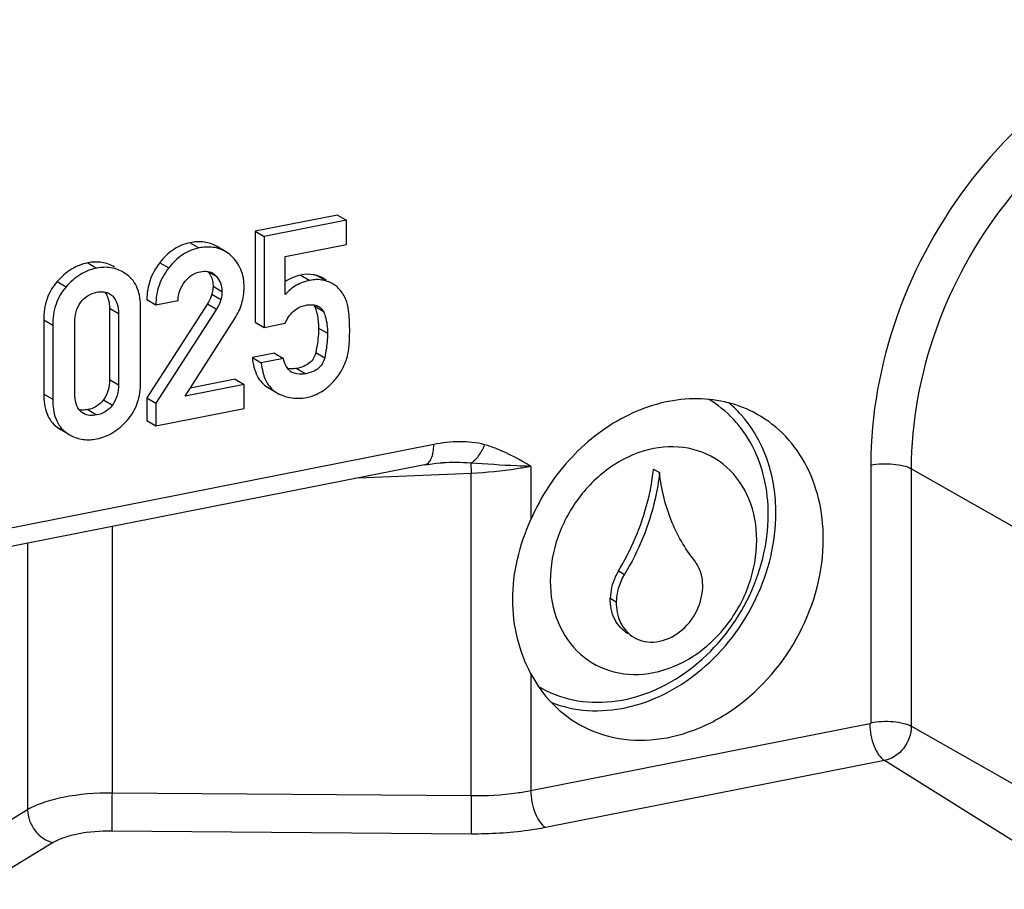
# Model space of a CAD drawing. Units: millimetres. Extents: x -3 to 844, y 0 to 594.
# Drawn here: x 222 to 239, y 424 to 438 of the extents above; entities that cross this region are included whole.
import ezdxf

# ---------------------------------------------------------------- set-up
doc = ezdxf.new("R2010")
doc.units = ezdxf.units.MM
doc.header["$LTSCALE"] = 46.255
doc.layers.get('0').update_dxf_attribs({"linetype": 'CONTINUOUS'})
for name, color, linetype in [('AUSFORMSCHRAEGEN', 7, 'CONTINUOUS'), ('FASEN', 7, 'CONTINUOUS'), ('RUNDUNGEN', 7, 'CONTINUOUS')]:
    doc.layers.add(name, color=color, linetype=linetype)

msp = doc.modelspace()

# ---------------------------------------------------------------- linework, layer by layer
at = {"color": 7, "linetype": 'Continuous'}
for p, q in [((227.3295, 434.858), (225.9467, 434.5849)), ((227.4795, 434.7691), (226.0967, 434.496)), ((227.3295, 434.858), (227.4795, 434.7691)), ((227.4795, 434.365), (227.4795, 434.7691)), ((225.9467, 434.5849), (226.0967, 434.496)), ((225.9467, 434.5849), (225.9467, 433.0613)), ((226.0967, 434.496), (226.0967, 432.9724)), ((225.4482, 434.2437), (225.2982, 434.3325)), ((226.4478, 434.1613), (227.4795, 434.365)), ((226.4478, 433.5251), (226.4478, 434.1613)), ((223.798, 433.8546), (223.7372, 433.8946)), ((227.1403, 433.7667), (227.1035, 433.7884)), ((224.1291, 433.4391), (224.2791, 433.3502)), ((224.2791, 433.3502), (224.6516, 433.4237)), ((223.5019, 433.292), (223.5019, 432.0951)), ((224.0243, 432.0566), (224.0243, 433.2999)), ((225.1448, 433.367), (224.1291, 431.7878)), ((225.2948, 433.2781), (224.2791, 431.699)), ((222.3989, 433.0974), (222.3989, 431.8541)), ((223.6519, 433.2031), (223.6519, 432.0063)), ((224.7692, 431.8189), (225.6049, 433.1209)), ((222.5489, 433.0085), (222.5489, 431.7653)), ((222.9213, 431.862), (222.9213, 433.0589)), ((225.9467, 433.0613), (226.0967, 432.9724)), ((226.0967, 432.9724), (226.4478, 433.0417)), ((226.271, 432.5395), (225.8986, 432.4659)), ((225.8986, 432.4659), (226.0486, 432.3771)), ((226.421, 432.4506), (226.0486, 432.3771)), ((226.271, 432.5395), (226.421, 432.4506)), ((225.6099, 432.1034), (224.8563, 431.9546)), ((225.6099, 432.1034), (225.7599, 432.0146)), ((225.7599, 432.0146), (224.7692, 431.8189)), ((225.7599, 431.6124), (225.7599, 432.0146)), ((226.1527, 431.9681), (226.3027, 431.8793)), ((224.1291, 431.7878), (224.2791, 431.699)), ((224.1291, 431.7878), (224.1291, 431.4089)), ((226.3025, 431.8789), (226.3228, 431.8681)), ((224.2791, 431.699), (224.2791, 431.32)), ((224.2791, 431.32), (225.7599, 431.6124)), ((222.623, 431.2984), (222.6809, 431.2605)), ((222.6806, 431.2601), (222.7711, 431.2065)), ((224.1291, 431.4089), (224.2791, 431.32)), ((222.773, 431.2096), (222.8309, 431.1716)), ((232.6278, 430.5943), (232.7278, 430.535))]:
    msp.add_line(p, q, dxfattribs=at)
at = {"color": 9, "linetype": 'Continuous'}
for p, q in [((224.8526, 434.394), (225.0026, 434.3051)), ((223.1366, 434.0551), (223.2866, 433.9663)), ((224.3448, 434.0578), (224.4948, 433.969)), ((225.1642, 433.9071), (225.2931, 433.8308)), ((222.6234, 433.7411), (222.7734, 433.6523)), ((226.713, 433.8507), (226.863, 433.7618)), ((226.9817, 433.8411), (227.0949, 433.774)), ((225.2393, 433.666), (225.3893, 433.5771)), ((225.2209, 433.5311), (225.3709, 433.4422)), ((223.5019, 433.292), (223.6519, 433.2031)), ((225.1448, 433.367), (225.2948, 433.2781)), ((226.9346, 433.3351), (227.0846, 433.2462)), ((222.3989, 433.0974), (222.5489, 433.0085)), ((227.0088, 432.9616), (227.1588, 432.8728)), ((226.9616, 432.5504), (227.1116, 432.4615)), ((226.6435, 432.2843), (226.7935, 432.1955)), ((223.5019, 432.0951), (223.6519, 432.0063)), ((222.3989, 431.8541), (222.5489, 431.7653)), ((223.4003, 431.756), (223.5503, 431.6672)), ((223.1366, 431.5918), (223.2866, 431.503)), ((222.623, 431.2984), (222.773, 431.2096)), ((232.0407, 428.8866), (232.1407, 428.8273)), ((231.9023, 428.4279), (232.0023, 428.3686))]:
    msp.add_line(p, q, dxfattribs=at)
at = {"color": 7, "linetype": 'Continuous'}
for centre, radius, start, end in [((225.118, 433.6872), 0.2253, 59.29332, 62.48445), ((223.3766, 433.3194), 0.2497, 59.29341, 66.24109), ((226.6694, 432.4089), 0.2184, 235.67208, 239.50321), ((223.1924, 431.7465), 0.2521, 227.02846, 236.63653), ((223.189, 431.7415), 0.246, 236.66929, 239.31779), ((223.068, 431.6041), 0.4929, 212.93701, 223.18617), ((223.0592, 431.597), 0.4817, 223.28777, 233.54423), ((223.1577, 431.7232), 0.6416, 239.35257, 241.56092), ((228.8556, 430.9966), 3.7936, 353.24923, 353.91197)]:
    msp.add_arc(centre, radius, start, end, dxfattribs=at)
for points, knots in [([(224.8526, 434.394), (224.7557, 434.3748), (224.5593, 434.2925), (224.4105, 434.1431), (224.3448, 434.0578)], [0, 0, 0, 0, 0.4785527, 1, 1, 1, 1]), ([(225.2982, 434.3325), (225.2356, 434.3696), (225.0866, 434.4203), (224.931, 434.4095), (224.8526, 434.394)], [0, 0, 0, 0, 0.4762199, 1, 1, 1, 1]), ([(225.0026, 434.3051), (224.9057, 434.286), (224.7093, 434.2037), (224.5605, 434.0542), (224.4948, 433.969)], [0, 0, 0, 0, 0.4785527, 1, 1, 1, 1]), ([(225.4482, 434.2437), (225.3856, 434.2807), (225.2366, 434.3315), (225.081, 434.3206), (225.0026, 434.3051)], [0, 0, 0, 0, 0.4762199, 1, 1, 1, 1]), ([(223.1366, 434.0551), (223.0408, 434.0362), (222.8471, 433.9588), (222.6931, 433.8206), (222.6234, 433.7411)], [0, 0, 0, 0, 0.4801345, 1, 1, 1, 1]), ([(223.5874, 433.9839), (223.5221, 434.0226), (223.3727, 434.0779), (223.2141, 434.0704), (223.1366, 434.0551)], [0, 0, 0, 0, 0.4899045, 1, 1, 1, 1]), ([(224.3448, 434.0578), (224.2766, 433.9695), (224.1651, 433.7729), (224.1291, 433.5491), (224.1291, 433.4391)], [0, 0, 0, 0, 0.5033003, 1, 1, 1, 1]), ([(225.7599, 433.6465), (225.7599, 433.7476), (225.7304, 433.9464), (225.6121, 434.1112), (225.5425, 434.1739)], [0, 0, 0, 0, 0.5190088, 1, 1, 1, 1]), ([(223.2866, 433.9663), (223.1908, 433.9474), (222.9971, 433.87), (222.8431, 433.7318), (222.7734, 433.6523)], [0, 0, 0, 0, 0.4801345, 1, 1, 1, 1]), ([(223.7374, 433.895), (223.6721, 433.9337), (223.5227, 433.989), (223.3641, 433.9816), (223.2866, 433.9663)], [0, 0, 0, 0, 0.4899045, 1, 1, 1, 1]), ([(224.4948, 433.969), (224.4266, 433.8807), (224.3151, 433.684), (224.2791, 433.4602), (224.2791, 433.3502)], [0, 0, 0, 0, 0.5033003, 1, 1, 1, 1]), ([(224.771, 433.7451), (224.8048, 433.7866), (224.8827, 433.8585), (224.9819, 433.8969), (225.0311, 433.9067)], [0, 0, 0, 0, 0.516193, 1, 1, 1, 1]), ([(225.1512, 433.9102), (225.1582, 433.9017), (225.1844, 433.8679), (225.2049, 433.8296), (225.216, 433.7998)], [0, 0, 0, 0, 0.256814, 1, 1, 1, 1]), ([(222.6234, 433.7411), (222.5499, 433.6573), (222.4301, 433.4516), (222.3989, 433.2172), (222.3989, 433.0974)], [0, 0, 0, 0, 0.4818486, 1, 1, 1, 1]), ([(224.0243, 433.2999), (224.0243, 433.4124), (224.0042, 433.5774), (223.903, 433.76), (223.835, 433.827), (223.798, 433.8546)], [0, 0, 0, 0, 0.5449152, 0.7764424, 1, 1, 1, 1]), ([(224.6516, 433.4237), (224.6548, 433.4808), (224.6757, 433.5965), (224.734, 433.6996), (224.771, 433.7451)], [0, 0, 0, 0, 0.493681, 1, 1, 1, 1]), ([(225.216, 433.7998), (225.2278, 433.7682), (225.2375, 433.7231), (225.2393, 433.6777), (225.2393, 433.666)], [0, 0, 0, 0, 0.7420899, 1, 1, 1, 1]), ([(225.2931, 433.8308), (225.3226, 433.7975), (225.3734, 433.7181), (225.3893, 433.6247), (225.3893, 433.5771)], [0, 0, 0, 0, 0.4831475, 1, 1, 1, 1]), ([(226.863, 433.7618), (226.7852, 433.7464), (226.6307, 433.6892), (226.5038, 433.585), (226.4478, 433.5251)], [0, 0, 0, 0, 0.4914829, 1, 1, 1, 1]), ([(226.9817, 433.8411), (226.9612, 433.8474), (226.8732, 433.8684), (226.7804, 433.864), (226.713, 433.8507)], [0, 0, 0, 0, 0.2380002, 1, 1, 1, 1]), ([(227.0053, 433.7737), (226.9939, 433.7741), (226.9462, 433.7745), (226.8985, 433.7688), (226.863, 433.7618)], [0, 0, 0, 0, 0.2402408, 1, 1, 1, 1]), ([(227.1035, 433.7884), (227.0946, 433.7937), (227.0557, 433.815), (227.0141, 433.831), (226.9817, 433.8411)], [0, 0, 0, 0, 0.2342657, 1, 1, 1, 1]), ([(227.2535, 433.6996), (227.2446, 433.7049), (227.2057, 433.7261), (227.1641, 433.7422), (227.1317, 433.7522)], [0, 0, 0, 0, 0.2342657, 1, 1, 1, 1]), ([(222.7734, 433.6523), (222.6999, 433.5685), (222.5801, 433.3627), (222.5489, 433.1283), (222.5489, 433.0085)], [0, 0, 0, 0, 0.4818486, 1, 1, 1, 1]), ([(223.0211, 433.3957), (223.0539, 433.4397), (223.1339, 433.5147), (223.2362, 433.5522), (223.2866, 433.5622)], [0, 0, 0, 0, 0.5165841, 1, 1, 1, 1]), ([(223.4223, 433.5649), (223.4281, 433.558), (223.4508, 433.5282), (223.4673, 433.4939), (223.4765, 433.4671)], [0, 0, 0, 0, 0.2411522, 1, 1, 1, 1]), ([(225.2393, 433.666), (225.2393, 433.6552), (225.2373, 433.6097), (225.229, 433.5647), (225.2209, 433.5311)], [0, 0, 0, 0, 0.2384005, 1, 1, 1, 1]), ([(225.6049, 433.1209), (225.655, 433.1982), (225.7351, 433.368), (225.7599, 433.554), (225.7599, 433.6465)], [0, 0, 0, 0, 0.4991576, 1, 1, 1, 1]), ([(227.3254, 433.6453), (227.3094, 433.6608), (227.2857, 433.6796), (227.2602, 433.6956), (227.2535, 433.6996)], [0, 0, 0, 0, 0.7401929, 1, 1, 1, 1]), ([(227.4813, 433.4024), (227.4577, 433.4705), (227.409, 433.5572), (227.3431, 433.6281), (227.3254, 433.6453)], [0, 0, 0, 0, 0.7444637, 1, 1, 1, 1]), ([(222.9213, 433.0589), (222.9213, 433.1172), (222.9331, 433.2368), (222.985, 433.3473), (223.0211, 433.3957)], [0, 0, 0, 0, 0.491737, 1, 1, 1, 1]), ([(223.4765, 433.4671), (223.4809, 433.4544), (223.4971, 433.3974), (223.5019, 433.3377), (223.5019, 433.292)], [0, 0, 0, 0, 0.2265795, 1, 1, 1, 1]), ([(223.5499, 433.4996), (223.5874, 433.4647), (223.6425, 433.3666), (223.6519, 433.2587), (223.6519, 433.2031)], [0, 0, 0, 0, 0.4794869, 1, 1, 1, 1]), ([(225.2209, 433.5311), (225.2178, 433.5183), (225.2001, 433.4604), (225.1705, 433.4068), (225.1448, 433.367)], [0, 0, 0, 0, 0.216634, 1, 1, 1, 1]), ([(227.5312, 432.9154), (227.5312, 433.0141), (227.5259, 433.1773), (227.5026, 433.3412), (227.4813, 433.4024)], [0, 0, 0, 0, 0.603433, 1, 1, 1, 1]), ([(226.4478, 433.0417), (226.4812, 433.1144), (226.565, 433.2497), (226.7097, 433.3274), (226.7828, 433.3419)], [0, 0, 0, 0, 0.5177222, 1, 1, 1, 1]), ([(226.9346, 433.3351), (226.9388, 433.327), (226.9554, 433.2929), (226.9682, 433.2571), (226.9761, 433.2294)], [0, 0, 0, 0, 0.2395462, 1, 1, 1, 1]), ([(226.9761, 433.2294), (226.9817, 433.2098), (227.0025, 433.122), (227.0088, 433.0313), (227.0088, 432.9616)], [0, 0, 0, 0, 0.2262973, 1, 1, 1, 1]), ([(227.0846, 433.2462), (227.0989, 433.2189), (227.1469, 433.0999), (227.1588, 432.9697), (227.1588, 432.8728)], [0, 0, 0, 0, 0.2410532, 1, 1, 1, 1]), ([(227.0088, 432.9616), (227.0088, 432.9281), (227.0046, 432.7899), (226.9841, 432.6525), (226.9616, 432.5504)], [0, 0, 0, 0, 0.2430387, 1, 1, 1, 1]), ([(227.492, 432.4842), (227.5071, 432.5435), (227.5266, 432.6874), (227.5312, 432.832), (227.5312, 432.9154)], [0, 0, 0, 0, 0.4230755, 1, 1, 1, 1]), ([(227.1588, 432.8728), (227.1588, 432.8387), (227.1545, 432.7006), (227.134, 432.5632), (227.1116, 432.4615)], [0, 0, 0, 0, 0.2464395, 1, 1, 1, 1]), ([(225.8986, 432.4659), (225.9096, 432.3598), (225.9418, 432.2073), (226.0492, 432.0448), (226.1168, 431.9894), (226.1527, 431.9681)], [0, 0, 0, 0, 0.5541522, 0.7832957, 1, 1, 1, 1]), ([(226.5462, 432.2285), (226.5116, 432.2522), (226.4547, 432.3228), (226.4299, 432.4068), (226.421, 432.4506)], [0, 0, 0, 0, 0.4844047, 1, 1, 1, 1]), ([(226.9616, 432.5504), (226.9542, 432.5168), (226.93, 432.4517), (226.8325, 432.3389), (226.7203, 432.2995), (226.6435, 432.2843)], [0, 0, 0, 0, 0.2354979, 0.4646115, 1, 1, 1, 1]), ([(227.1116, 432.4615), (227.1034, 432.4242), (227.0749, 432.3514), (226.9697, 432.2446), (226.8624, 432.2091), (226.7935, 432.1955)], [0, 0, 0, 0, 0.2610625, 0.5198585, 1, 1, 1, 1]), ([(227.3705, 432.2072), (227.3842, 432.229), (227.4353, 432.3161), (227.4734, 432.4112), (227.492, 432.4842)], [0, 0, 0, 0, 0.2546663, 1, 1, 1, 1]), ([(226.0486, 432.3771), (226.0596, 432.2709), (226.0918, 432.1184), (226.1992, 431.956), (226.2668, 431.9006), (226.3027, 431.8793)], [0, 0, 0, 0, 0.5541522, 0.7832956, 1, 1, 1, 1]), ([(226.6435, 432.2843), (226.6299, 432.2816), (226.5804, 432.2736), (226.5291, 432.2729), (226.4933, 432.2791)], [0, 0, 0, 0, 0.2750613, 1, 1, 1, 1]), ([(223.5019, 432.0951), (223.5019, 432.032), (223.4886, 431.9112), (223.4346, 431.801), (223.4003, 431.756)], [0, 0, 0, 0, 0.5278588, 1, 1, 1, 1]), ([(226.7935, 432.1955), (226.773, 432.1914), (226.6948, 432.1795), (226.6092, 432.1908), (226.5585, 432.2207)], [0, 0, 0, 0, 0.261459, 1, 1, 1, 1]), ([(227.1467, 431.9571), (227.17, 431.9769), (227.2531, 432.052), (227.327, 432.1382), (227.3705, 432.2072)], [0, 0, 0, 0, 0.2726946, 1, 1, 1, 1]), ([(223.6519, 432.0063), (223.6519, 431.9475), (223.6396, 431.827), (223.5872, 431.7155), (223.5503, 431.6672)], [0, 0, 0, 0, 0.4918493, 1, 1, 1, 1]), ([(223.7985, 431.4121), (223.8722, 431.4957), (223.9922, 431.7018), (224.0243, 431.9365), (224.0243, 432.0566)], [0, 0, 0, 0, 0.4812009, 1, 1, 1, 1]), ([(226.8077, 431.7961), (226.8393, 431.8023), (226.9613, 431.8336), (227.0753, 431.8964), (227.1467, 431.9571)], [0, 0, 0, 0, 0.25587, 1, 1, 1, 1]), ([(222.3989, 431.8541), (222.3989, 431.7414), (222.4184, 431.5762), (222.5183, 431.3928), (222.586, 431.3257), (222.623, 431.2984)], [0, 0, 0, 0, 0.546098, 0.7775486, 1, 1, 1, 1]), ([(222.5489, 431.7653), (222.5489, 431.7229), (222.5555, 431.5752), (222.5965, 431.425), (222.6543, 431.3361)], [0, 0, 0, 0, 0.285234, 1, 1, 1, 1]), ([(223.0206, 431.5621), (222.9829, 431.5972), (222.9298, 431.6977), (222.9213, 431.806), (222.9213, 431.862)], [0, 0, 0, 0, 0.4794107, 1, 1, 1, 1]), ([(223.4003, 431.756), (223.3683, 431.7141), (223.2897, 431.6396), (223.1882, 431.602), (223.1366, 431.5918)], [0, 0, 0, 0, 0.5009211, 1, 1, 1, 1]), ([(226.3228, 431.8681), (226.3968, 431.8295), (226.5572, 431.7742), (226.7269, 431.7801), (226.8077, 431.7961)], [0, 0, 0, 0, 0.5034808, 1, 1, 1, 1]), ([(223.1366, 431.5918), (223.124, 431.5894), (223.0775, 431.5819), (223.0294, 431.582), (222.9956, 431.5883)], [0, 0, 0, 0, 0.2712845, 1, 1, 1, 1]), ([(223.5503, 431.6672), (223.5173, 431.6239), (223.4381, 431.5497), (223.3366, 431.5128), (223.2866, 431.503)], [0, 0, 0, 0, 0.5166144, 1, 1, 1, 1]), ([(223.2866, 431.503), (223.2483, 431.4954), (223.1712, 431.4883), (223.0954, 431.511), (223.0635, 431.53)], [0, 0, 0, 0, 0.512304, 1, 1, 1, 1]), ([(223.2866, 431.1008), (223.3818, 431.1196), (223.5747, 431.196), (223.7287, 431.333), (223.7985, 431.4121)], [0, 0, 0, 0, 0.4791526, 1, 1, 1, 1]), ([(222.8521, 431.1591), (222.9158, 431.1246), (223.0606, 431.077), (223.2119, 431.0861), (223.2866, 431.1008)], [0, 0, 0, 0, 0.4873451, 1, 1, 1, 1]), ([(232.0407, 428.8866), (232.1186, 429.0145), (232.3989, 429.5341), (232.5711, 430.1134), (232.6229, 430.5507)], [0, 0, 0, 0, 0.2538496, 1, 1, 1, 1]), ([(232.7278, 430.535), (232.712, 430.3871), (232.6128, 429.7899), (232.3777, 429.2168), (232.1407, 428.8273)], [0, 0, 0, 0, 0.2460453, 1, 1, 1, 1]), ([(233.3149, 429.0592), (233.1521, 429.2624), (232.8832, 429.7352), (232.7581, 430.2624), (232.7278, 430.535)], [0, 0, 0, 0, 0.4869863, 1, 1, 1, 1]), ([(233.4533, 428.6551), (233.4514, 428.7295), (233.4279, 428.8743), (233.3585, 429.0046), (233.3149, 429.0592)], [0, 0, 0, 0, 0.5155218, 1, 1, 1, 1]), ([(232.0407, 428.8866), (232.0193, 428.8515), (231.9444, 428.7092), (231.9052, 428.5474), (231.9023, 428.4279)], [0, 0, 0, 0, 0.2556308, 1, 1, 1, 1]), ([(232.1407, 428.8273), (232.1193, 428.7922), (232.0444, 428.6499), (232.0052, 428.4882), (232.0023, 428.3686)], [0, 0, 0, 0, 0.2556308, 1, 1, 1, 1]), ([(232.3007, 427.7702), (232.3552, 427.7379), (232.4787, 427.6912), (232.7531, 427.6835), (233.0978, 427.8408), (233.3826, 428.1981), (233.4569, 428.5052), (233.4533, 428.6551)], [0, 0, 0, 0, 0.1106092, 0.2252007, 0.4718666, 0.7383004, 1, 1, 1, 1]), ([(232.2007, 427.8294), (232.1056, 427.8857), (231.9419, 428.0695), (231.8994, 428.3073), (231.9023, 428.4279)], [0, 0, 0, 0, 0.478233, 1, 1, 1, 1]), ([(232.0023, 428.3686), (231.9994, 428.2481), (232.0419, 428.0103), (232.2056, 427.8265), (232.3007, 427.7702)], [0, 0, 0, 0, 0.5217697, 1, 1, 1, 1])]:
    msp.add_open_spline(points, degree=3, knots=knots, dxfattribs=at)
for points in [[(225.5425, 434.1739), (225.5135, 434.2001), (225.4818, 434.2237), (225.4482, 434.2437)], [(225.0311, 433.9067), (225.066, 433.9136), (225.1024, 433.9165), (225.1377, 433.9123)], [(225.1377, 433.9123), (225.1669, 433.909), (225.1961, 433.9006), (225.2221, 433.887)], [(225.2331, 433.8809), (225.2555, 433.8676), (225.2758, 433.8503), (225.2931, 433.8308)], [(226.713, 433.8507), (226.6191, 433.8321), (226.5272, 433.7943), (226.4474, 433.7415)], [(227.1317, 433.7522), (227.0909, 433.7648), (227.048, 433.7719), (227.0053, 433.7737)], [(223.2866, 433.5622), (223.3212, 433.569), (223.357, 433.5721), (223.3921, 433.5691)], [(223.3921, 433.5691), (223.4212, 433.5666), (223.4504, 433.5596), (223.4772, 433.5479)], [(225.3893, 433.5771), (225.3893, 433.5317), (225.3816, 433.4863), (225.3709, 433.4422)], [(223.5041, 433.534), (223.5205, 433.5243), (223.5359, 433.5126), (223.5499, 433.4996)], [(225.3709, 433.4422), (225.3567, 433.3836), (225.3275, 433.3288), (225.2948, 433.2781)], [(226.7828, 433.3419), (226.8311, 433.3514), (226.8815, 433.3567), (226.9303, 433.3499)], [(226.9303, 433.3499), (226.9482, 433.3474), (226.9659, 433.3432), (226.9829, 433.3369)], [(226.9829, 433.3369), (226.9937, 433.3329), (227.0042, 433.328), (227.0141, 433.3221)], [(227.0141, 433.3221), (227.0438, 433.3045), (227.0686, 433.2768), (227.0846, 433.2462)]]:
    msp.add_open_spline(points, degree=3, dxfattribs=at)
at = {"layer": 'AUSFORMSCHRAEGEN', "color": 7, "linetype": 'Continuous'}
for centre, radius, start, end in [((232.593, 430.16), 2.018, 40.63088, 49.88634), ((232.5622, 430.1328), 2.059, 39.34424, 40.6477)]:
    msp.add_arc(centre, radius, start, end, dxfattribs=at)
for points, knots in [([(234.6805, 429.8581), (234.6805, 430.1491), (234.5987, 430.7172), (234.3272, 431.2275), (234.1545, 431.4382)], [0, 0, 0, 0, 0.5164714, 1, 1, 1, 1]), ([(230.9065, 426.6806), (231.1016, 426.6037), (231.5282, 426.5108), (232.1935, 426.567), (232.85, 426.8078), (233.6645, 427.3552), (234.4363, 428.3667), (234.6805, 429.3666), (234.6805, 429.8581)], [0, 0, 0, 0, 0.1107473, 0.2262955, 0.3481205, 0.4759651, 0.7404752, 1, 1, 1, 1])]:
    msp.add_open_spline(points, degree=3, knots=knots, dxfattribs=at)
at = {"layer": 'FASEN', "color": 7, "linetype": 'Continuous'}
for points, knots in [([(234.5526, 429.8328), (234.5526, 430.0349), (234.5106, 430.4311), (234.3132, 430.9815), (233.9918, 431.4439), (233.7036, 431.6758), (233.5487, 431.7667)], [0, 0, 0, 0, 0.2664167, 0.5202052, 0.7632172, 1, 1, 1, 1]), ([(234.3598, 429.3998), (234.3598, 429.6351), (234.2807, 430.0949), (233.8938, 430.6644), (233.2937, 430.9795), (232.599, 430.9804), (231.9274, 430.6905), (231.3673, 430.1657), (230.9913, 429.4833), (230.8957, 428.9681), (230.8957, 428.7158)], [0, 0, 0, 0, 0.1243061, 0.2395235, 0.3514422, 0.4682267, 0.5945703, 0.7292446, 0.8666708, 1, 1, 1, 1]), ([(230.6935, 426.9493), (230.8732, 426.8417), (231.28, 426.6849), (231.9452, 426.6606), (232.6183, 426.8401), (233.47, 427.3334), (234.2902, 428.3256), (234.5526, 429.3355), (234.5526, 429.8328)], [0, 0, 0, 0, 0.1103515, 0.2245578, 0.3451005, 0.472379, 0.7380605, 1, 1, 1, 1]), ([(230.8957, 428.7158), (230.8957, 428.4806), (230.9749, 428.0207), (231.3618, 427.4513), (231.9618, 427.1361), (232.6565, 427.1353), (233.3282, 427.4251), (233.8883, 427.95), (234.2642, 428.6323), (234.3598, 429.1476), (234.3598, 429.3998)], [0, 0, 0, 0, 0.1243061, 0.2395235, 0.3514422, 0.4682267, 0.5945703, 0.7292446, 0.8666708, 1, 1, 1, 1])]:
    msp.add_open_spline(points, degree=3, knots=knots, dxfattribs=at)
at = {"layer": 'RUNDUNGEN', "color": 9, "linetype": 'Continuous'}
for p, q in [((228.9415, 431.0062), (220.0132, 429.2431)), ((230.5706, 430.639), (230.5706, 429.7503)), ((236.2721, 430.6606), (236.2721, 426.338)), ((257.5202, 418.8921), (236.9507, 430.6006)), ((236.9507, 430.6006), (236.9507, 426.278)), ((229.5706, 430.522), (227.6764, 430.4442)), ((229.5706, 425.1078), (229.5706, 430.522)), ((223.5443, 429.6282), (223.5443, 425.1572)), ((222.1293, 429.3488), (222.1293, 424.8778)), ((230.5706, 427.158), (230.5706, 425.1939)), ((236.2553, 426.3165), (230.5706, 425.1939)), ((257.5202, 414.5695), (236.9507, 426.278)), ((236.5009, 425.7012), (230.8162, 424.5786)), ((256.4668, 413.2185), (236.5009, 425.7012)), ((229.5706, 425.1078), (223.5443, 425.1572)), ((222.1293, 424.8778), (218.9732, 422.9564)), ((229.5662, 424.4696), (223.54, 424.519)), ((222.5579, 424.3251), (219.4018, 422.4037))]:
    msp.add_line(p, q, dxfattribs=at)
at = {"layer": 'RUNDUNGEN', "color": 7, "linetype": 'Continuous'}
for p, q in [((228.7883, 430.6637), (219.8601, 428.9007)), ((229.081, 430.6996), (229.0808, 430.6996))]:
    msp.add_line(p, q, dxfattribs=at)
msp.add_lwpolyline([(228.7883, 430.6637), (228.839, 430.6731), (228.9135, 430.6846), (228.9844, 430.6928), (229.0516, 430.6981), (229.0808, 430.6996)], dxfattribs=at)
at = {"layer": 'RUNDUNGEN', "color": 9, "linetype": 'Continuous'}
for points, knots in [([(242.1009, 438.1363), (241.3117, 437.9804), (239.7409, 437.3059), (237.8598, 435.5398), (236.5936, 433.2435), (236.2721, 431.5096), (236.2721, 430.6606)], [0, 0, 0, 0, 0.2375897, 0.4908458, 0.7492887, 1, 1, 1, 1]), ([(242.3466, 437.521), (241.6159, 437.3767), (240.1619, 436.7523), (238.4205, 435.1174), (237.2483, 432.9916), (236.9507, 431.3865), (236.9507, 430.6006)], [0, 0, 0, 0, 0.2375897, 0.4908458, 0.7492887, 1, 1, 1, 1]), ([(228.7883, 430.6638), (228.8116, 430.6683), (228.8601, 430.6974), (228.907, 430.7763), (228.9357, 430.8826), (228.9415, 430.9629), (228.9415, 431.0062)], [0, 0, 0, 0, 0.1783691, 0.398408, 0.6747905, 1, 1, 1, 1]), ([(229.7953, 431.003), (229.66, 431.0411), (229.3702, 431.0675), (229.0846, 431.0344), (228.9415, 431.0062)], [0, 0, 0, 0, 0.4907245, 1, 1, 1, 1]), ([(229.5611, 430.6938), (229.6133, 430.7227), (229.7092, 430.8184), (229.7701, 430.936), (229.7953, 431.003)], [0, 0, 0, 0, 0.4544224, 1, 1, 1, 1]), ([(230.5706, 430.639), (230.387, 430.7493), (230.1355, 430.8899), (229.8646, 430.9835), (229.7953, 431.003)], [0, 0, 0, 0, 0.7486437, 1, 1, 1, 1]), ([(230.5706, 430.639), (230.4911, 430.6411), (230.1543, 430.6527), (229.8181, 430.6775), (229.5611, 430.6938)], [0, 0, 0, 0, 0.235852, 1, 1, 1, 1]), ([(229.5611, 430.6938), (229.5619, 430.6839), (229.5656, 430.6267), (229.5684, 430.5694), (229.5706, 430.522)], [0, 0, 0, 0, 0.1733194, 1, 1, 1, 1]), ([(230.5706, 430.639), (230.4927, 430.6236), (230.1618, 430.566), (229.8266, 430.5341), (229.5706, 430.522)], [0, 0, 0, 0, 0.2366189, 1, 1, 1, 1]), ([(236.2721, 430.6606), (236.3949, 430.6849), (236.5822, 430.6915), (236.8096, 430.6571), (236.9106, 430.6234), (236.9507, 430.6006)], [0, 0, 0, 0, 0.5441286, 0.7995193, 1, 1, 1, 1]), ([(236.2553, 426.3165), (236.2553, 426.1903), (236.291, 426.005), (236.3935, 425.8019), (236.4633, 425.7247), (236.5009, 425.7012)], [0, 0, 0, 0, 0.5558323, 0.8045294, 1, 1, 1, 1]), ([(236.2721, 426.338), (236.3949, 426.3623), (236.5822, 426.3689), (236.8096, 426.3345), (236.9106, 426.3008), (236.9507, 426.278)], [0, 0, 0, 0, 0.5441286, 0.7995193, 1, 1, 1, 1]), ([(236.9507, 426.278), (236.9507, 426.1468), (236.8565, 425.8858), (236.6248, 425.7256), (236.5009, 425.7012)], [0, 0, 0, 0, 0.5097115, 1, 1, 1, 1]), ([(223.5443, 425.1572), (223.2709, 425.1588), (222.8782, 425.1291), (222.4072, 425.0102), (222.2106, 424.9269), (222.1293, 424.8778)], [0, 0, 0, 0, 0.563678, 0.8041091, 1, 1, 1, 1]), ([(223.5443, 425.1572), (223.5437, 425.0936), (223.542, 424.8808), (223.54, 424.6681), (223.54, 424.519)], [0, 0, 0, 0, 0.2991662, 1, 1, 1, 1]), ([(230.5706, 425.1939), (230.4928, 425.1786), (230.1623, 425.1239), (229.8262, 425.1052), (229.5706, 425.1078)], [0, 0, 0, 0, 0.2367794, 1, 1, 1, 1]), ([(230.5706, 425.1939), (230.5706, 425.0677), (230.6063, 424.8824), (230.7089, 424.6793), (230.7786, 424.6022), (230.8162, 424.5786)], [0, 0, 0, 0, 0.5558422, 0.8045531, 1, 1, 1, 1]), ([(229.5706, 425.1078), (229.57, 425.0441), (229.5683, 424.8314), (229.5663, 424.6187), (229.5662, 424.4696)], [0, 0, 0, 0, 0.2991661, 1, 1, 1, 1]), ([(222.1293, 424.8778), (222.1298, 424.7527), (222.2204, 424.5043), (222.4398, 424.3503), (222.5579, 424.3251)], [0, 0, 0, 0, 0.5087098, 1, 1, 1, 1]), ([(223.54, 424.519), (223.3502, 424.5206), (223.0776, 424.5004), (222.7507, 424.4177), (222.6143, 424.3594), (222.5579, 424.3251)], [0, 0, 0, 0, 0.5634902, 0.8039198, 1, 1, 1, 1]), ([(230.8162, 424.5786), (230.719, 424.5594), (230.3058, 424.491), (229.8858, 424.467), (229.5662, 424.4696)], [0, 0, 0, 0, 0.2367715, 1, 1, 1, 1])]:
    msp.add_open_spline(points, degree=3, knots=knots, dxfattribs=at)
at = {"layer": 'RUNDUNGEN', "color": 7, "linetype": 'Continuous'}
for points, knots in [([(234.3023, 431.5486), (234.1502, 431.6267), (233.8202, 431.7452), (233.1007, 431.8137), (232.1554, 431.5609), (231.1936, 430.8281), (230.7365, 430.1308), (230.5706, 429.7503)], [0, 0, 0, 0, 0.1115837, 0.226015, 0.4676968, 0.7290256, 1, 1, 1, 1]), ([(235.4759, 429.4228), (235.4759, 429.6494), (235.4265, 430.0936), (235.1943, 430.7067), (234.817, 431.2129), (234.4813, 431.4566), (234.3023, 431.5486)], [0, 0, 0, 0, 0.2668337, 0.5204167, 0.7630337, 1, 1, 1, 1]), ([(230.2664, 428.4052), (230.2664, 428.6327), (230.3239, 429.0961), (230.4768, 429.5352), (230.5706, 429.7503)], [0, 0, 0, 0, 0.4922132, 1, 1, 1, 1]), ([(231.2479, 426.3926), (231.4371, 426.2645), (231.8708, 426.0706), (232.5934, 426.0136), (233.3316, 426.1858), (234.2721, 426.7022), (235.1832, 427.7753), (235.4759, 428.8789), (235.4759, 429.4228)], [0, 0, 0, 0, 0.1103788, 0.2241909, 0.3442793, 0.4713146, 0.7372928, 1, 1, 1, 1]), ([(230.5706, 427.158), (230.4724, 427.3444), (230.3182, 427.7521), (230.2664, 428.1849), (230.2664, 428.4052)], [0, 0, 0, 0, 0.4888546, 1, 1, 1, 1]), ([(230.5706, 427.158), (230.6516, 427.0042), (230.847, 426.7175), (231.1075, 426.4876), (231.2479, 426.3926)], [0, 0, 0, 0, 0.5061741, 1, 1, 1, 1])]:
    msp.add_open_spline(points, degree=3, knots=knots, dxfattribs=at)
at = {"layer": 'RUNDUNGEN', "color": 9, "linetype": 'Continuous'}
for points in [[(229.5611, 430.6938), (229.4016, 430.7068), (229.2409, 430.7061), (229.081, 430.6996)], [(236.2721, 426.338), (236.2721, 426.3289), (236.2642, 426.3182), (236.2553, 426.3165)]]:
    msp.add_open_spline(points, degree=3, dxfattribs=at)

doc.saveas('drawing.dxf')
